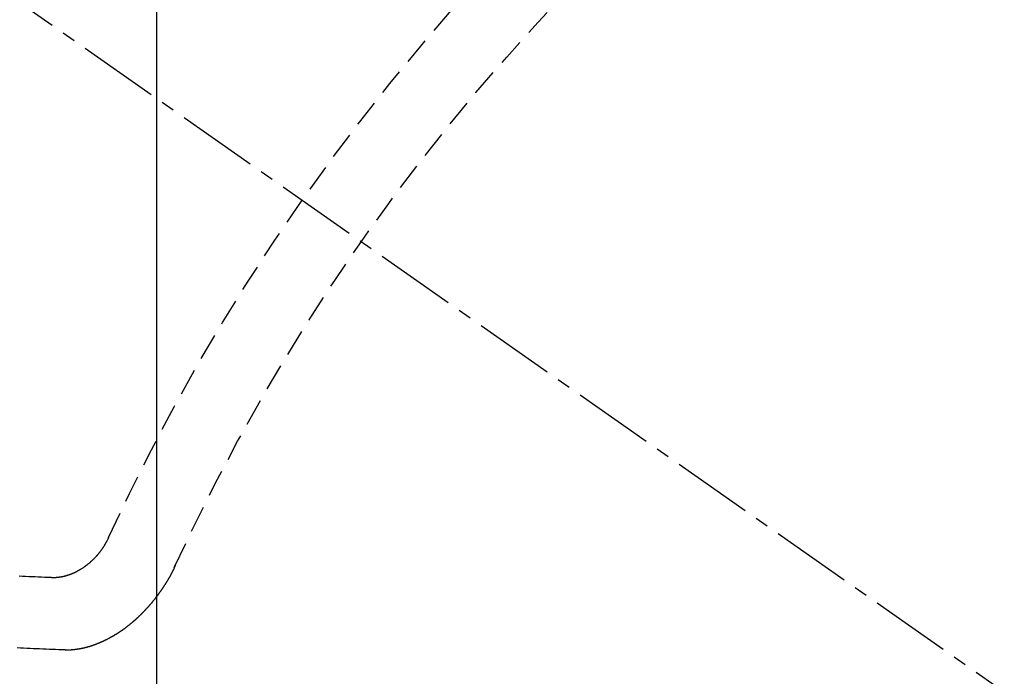
# Model space of a CAD drawing. Units: millimetres. Extents: x -109 to 26472, y -120 to 8847.
# Drawn here: x 15545 to 15555, y 6993 to 6999 of the extents above; entities that cross this region are included whole.
import ezdxf

# ---------------------------------------------------------------- set-up
doc = ezdxf.new("R2010")
doc.units = ezdxf.units.MM
doc.linetypes.add('CENTER2', pattern=[1.125, 0.75, -0.125, 0.125, -0.125])
doc.linetypes.add('HIDDEN', pattern=[0.375, 0.25, -0.125])
doc.layers.get('DEFPOINTS').update_dxf_attribs({"color": 146})
doc.layers.add('150-機器', color=8, linetype='Continuous')
doc.layers.add('160-文字', color=254, linetype='Continuous')
doc.styles.add('KH001', font='txt')
doc.dimstyles.new('KH1xx015', dxfattribs={"dimscale": 10, "dimtxt": 3.8, "dimasz": 0.8, "dimexe": 0.3, "dimexo": 1.2, "dimgap": 0.5, "dimtad": 3, "dimdec": 1, "dimdsep": 46, "dimlunit": 6, "dimtxsty": 'KH001', "dimblk": 'DOT', "dimcen": 1, "dimdle": 1, "dimclrd": 256, "dimclre": 256, "dimclrt": 256, "dimadec": 0, "dimazin": 0, "dimtfac": 1, "dimtdec": 1, "dimtix": 1, "dimtmove": 2, "dimatfit": 3, "dimldrblk": 'CLOSEDBLANK', "dimfxl": 1, "dimtolj": 1, "dimtzin": 0, "dimlwd": -1, "dimlwe": -1, "dimarcsym": 0})
doc.dimstyles.new('KH1xx030', dxfattribs={"dimscale": 30, "dimtxt": 2, "dimasz": 0.6, "dimexe": 0.3, "dimexo": 1.2, "dimgap": 0.5, "dimtad": 3, "dimdec": 1, "dimdsep": 46, "dimlunit": 6, "dimtxsty": 'KH001', "dimblk": 'DOT', "dimcen": 1, "dimdle": 1, "dimclrd": 256, "dimclre": 256, "dimclrt": 256, "dimadec": 0, "dimazin": 0, "dimtfac": 1, "dimtdec": 1, "dimtix": 1, "dimtmove": 2, "dimatfit": 3, "dimldrblk": 'CLOSEDBLANK', "dimfxl": 1, "dimtolj": 1, "dimtzin": 0, "dimlwd": -1, "dimlwe": -1, "dimarcsym": 0})

# ---------------------------------------------------------------- blocks, each defined once
blk = doc.blocks.new('F402_H')
at = {"layer": '150-機器', "color": 13, "linetype": 'CENTER2'}
blk.add_line((0, 0), (-244.018, -170.8633), dxfattribs=at)
at = {"layer": '150-機器', "color": 13, "linetype": 'HIDDEN'}
for points in [[(-219.5467, -158.129), (-219.5444, -158.1322), (-219.5429, -158.1361), (-219.542, -158.1391), (-219.5398, -158.1424), (-219.5383, -158.1462), (-219.536, -158.1495), (-219.5351, -158.1525), (-219.5336, -158.1563), (-219.5313, -158.1596), (-219.5296, -158.162), (-219.5281, -158.1659), (-219.5259, -158.1692), (-219.5244, -158.173), (-219.5221, -158.1763), (-219.5212, -158.1793), (-219.5189, -158.1826), (-219.5166, -158.1858), (-219.5152, -158.1897), (-219.5129, -158.1929), (-219.5111, -158.1954), (-219.5089, -158.1987), (-219.5074, -158.2025), (-219.5051, -158.2058), (-219.5028, -158.209), (-219.5005, -158.2123), (-219.4982, -158.2156), (-219.4965, -158.218), (-219.495, -158.2219), (-219.4928, -158.2251), (-219.4905, -158.2284), (-219.4882, -158.2317), (-219.4859, -158.2349), (-219.4836, -158.2382), (-219.4819, -158.2406), (-219.4796, -158.2439), (-219.4773, -158.2472), (-219.475, -158.2504), (-219.4727, -158.2537), (-219.4696, -158.2564), (-219.4673, -158.2597), (-219.4651, -158.2629), (-219.4633, -158.2654), (-219.4611, -158.2687), (-219.4588, -158.2719), (-219.4557, -158.2746), (-219.4534, -158.2779), (-219.4511, -158.2812), (-219.448, -158.2839), (-219.4463, -158.2863), (-219.444, -158.2896), (-219.4409, -158.2923), (-219.4386, -158.2955), (-219.4363, -158.2988), (-219.4332, -158.3015), (-219.4309, -158.3048), (-219.4284, -158.3067), (-219.4261, -158.3099), (-219.423, -158.3126), (-219.4207, -158.3159), (-219.4176, -158.3186), (-219.4153, -158.3219), (-219.4128, -158.3237), (-219.4097, -158.3264), (-219.4074, -158.3297), (-219.4043, -158.3324), (-219.4012, -158.3351), (-219.3994, -158.3375), (-219.3963, -158.3402), (-219.3932, -158.3429), (-219.3901, -158.3456), (-219.3884, -158.3481), (-219.3853, -158.3508), (-219.3822, -158.3535), (-219.3791, -158.3562), (-219.3766, -158.358), (-219.3734, -158.3607), (-219.3712, -158.364), (-219.3681, -158.3667), (-219.3655, -158.3686), (-219.3624, -158.3713), (-219.3593, -158.374), (-219.3568, -158.3759), (-219.3537, -158.3785), (-219.3506, -158.3812), (-219.348, -158.3831), (-219.3449, -158.3858), (-219.3416, -158.3871), (-219.3385, -158.3898), (-219.3354, -158.3925), (-219.3328, -158.3944), (-219.3297, -158.3971), (-219.3272, -158.399), (-219.3233, -158.4011), (-219.3202, -158.4038), (-219.3176, -158.4057), (-219.3137, -158.4078), (-219.3112, -158.4097), (-219.3081, -158.4124), (-219.3047, -158.4137), (-219.3016, -158.4164), (-219.2991, -158.4182), (-219.2952, -158.4204), (-219.2926, -158.4223), (-219.2893, -158.4236), (-219.2862, -158.4263), (-219.2828, -158.4276), (-219.2797, -158.4303), (-219.2764, -158.4316), (-219.2738, -158.4334), (-219.2699, -158.4356), (-219.2674, -158.4374), (-219.2635, -158.4396), (-219.2601, -158.4409), (-219.2576, -158.4428), (-219.2542, -158.4441), (-219.2503, -158.4462), (-219.2478, -158.4481), (-219.2444, -158.4494), (-219.2411, -158.4507), (-219.2372, -158.4528), (-219.2346, -158.4547), (-219.2313, -158.456), (-219.2279, -158.4573), (-219.2246, -158.4586), (-219.2212, -158.4599), (-219.2179, -158.4612), (-219.2153, -158.4631), (-219.2114, -158.4652), (-219.2081, -158.4665), (-219.2047, -158.4678), (-219.2014, -158.4691), (-219.198, -158.4704), (-219.1947, -158.4718), (-219.1913, -158.4731), (-219.1885, -158.4735), (-219.1852, -158.4749), (-219.1818, -158.4762), (-219.1785, -158.4775), (-219.1751, -158.4788), (-219.1718, -158.4801), (-219.1684, -158.4814), (-219.1657, -158.4819), (-219.1623, -158.4832), (-219.159, -158.4845), (-219.1548, -158.4852), (-219.152, -158.4857), (-219.1487, -158.487), (-219.1453, -158.4883), (-219.1425, -158.4888), (-219.1392, -158.4901), (-219.1356, -158.49), (-219.1322, -158.4914), (-219.1289, -158.4927), (-219.1261, -158.4932), (-219.1219, -158.4939), (-219.1192, -158.4944), (-219.1158, -158.4957), (-219.113, -158.4962), (-219.1094, -158.4961), (-219.1061, -158.4974), (-219.1033, -158.4979), (-219.0997, -158.4978), (-219.0964, -158.4991), (-219.0936, -158.4996), (-219.09, -158.4995), (-219.0872, -158.5), (-219.0839, -158.5013), (-219.0803, -158.5012), (-219.0775, -158.5017), (-219.0739, -158.5016), (-219.0711, -158.5021), (-219.0683, -158.5026), (-219.0647, -158.5025), (-219.062, -158.503), (-219.0584, -158.5029), (-219.0556, -158.5034), (-219.052, -158.5034), (-219.0492, -158.5038), (-219.0464, -158.5043), (-219.0434, -158.5034), (-219.0406, -158.5039), (-219.037, -158.5038), (-219.0343, -158.5043), (-219.0312, -158.5034), (-219.0285, -158.5039), (-219.0249, -158.5038), (-219.0227, -158.5035), (-219.0191, -158.5034), (-219.016, -158.5025), (-219.0133, -158.503), (-219.0102, -158.5021)], [(-219.0102, -158.5021), (-218.9807, -158.5009), (-218.9505, -158.5005), (-218.9209, -158.4992), (-218.8914, -158.498), (-218.8618, -158.4968), (-218.8322, -158.4956), (-218.8026, -158.4943), (-218.7731, -158.4931), (-218.7435, -158.4919), (-218.7139, -158.4906)], [(-220.1666, -158.3913), (-220.1657, -158.3943), (-220.1642, -158.3982), (-220.1625, -158.4006), (-220.161, -158.4045), (-220.1593, -158.4069), (-220.1578, -158.4108), (-220.1561, -158.4132), (-220.1552, -158.4162), (-220.1529, -158.4195), (-220.152, -158.4225), (-220.1505, -158.4264), (-220.1488, -158.4288), (-220.1474, -158.4327), (-220.1456, -158.4351), (-220.1442, -158.439), (-220.1425, -158.4414), (-220.141, -158.4452), (-220.1393, -158.4477), (-220.1378, -158.4515), (-220.1361, -158.454), (-220.1346, -158.4578), (-220.1329, -158.4603), (-220.1314, -158.4641), (-220.1297, -158.4666), (-220.1282, -158.4704), (-220.1265, -158.4729), (-220.1242, -158.4761), (-220.1233, -158.4792), (-220.121, -158.4824), (-220.1201, -158.4854), (-220.1179, -158.4887), (-220.1161, -158.4912), (-220.1147, -158.495), (-220.113, -158.4975), (-220.1107, -158.5007), (-220.1098, -158.5037), (-220.1075, -158.507), (-220.1052, -158.5103), (-220.1043, -158.5133), (-220.102, -158.5166), (-220.1003, -158.519), (-220.0988, -158.5229), (-220.0971, -158.5253), (-220.0948, -158.5286), (-220.0931, -158.531), (-220.0916, -158.5349), (-220.0893, -158.5381), (-220.0876, -158.5406), (-220.0853, -158.5439), (-220.0836, -158.5463), (-220.0821, -158.5502), (-220.0804, -158.5526), (-220.0781, -158.5559), (-220.0759, -158.5591), (-220.0741, -158.5616), (-220.0727, -158.5654), (-220.0709, -158.5679), (-220.0687, -158.5711), (-220.0664, -158.5744), (-220.0647, -158.5769), (-220.0624, -158.5801), (-220.0607, -158.5826), (-220.0592, -158.5864), (-220.0569, -158.5897), (-220.0552, -158.5921), (-220.0529, -158.5954), (-220.0512, -158.5979), (-220.0489, -158.6011), (-220.0472, -158.6036), (-220.0449, -158.6069), (-220.0426, -158.6101), (-220.0409, -158.6126), (-220.0386, -158.6158), (-220.0369, -158.6183), (-220.0346, -158.6216), (-220.0323, -158.6248), (-220.0306, -158.6273), (-220.0283, -158.6305), (-220.026, -158.6338), (-220.0243, -158.6363), (-220.022, -158.6395), (-220.0203, -158.642), (-220.018, -158.6452), (-220.0157, -158.6485), (-220.014, -158.651), (-220.0117, -158.6542), (-220.01, -158.6567), (-220.0077, -158.66), (-220.0054, -158.6632), (-220.0037, -158.6657), (-220.0006, -158.6684), (-219.9989, -158.6708), (-219.9966, -158.6741), (-219.9943, -158.6774), (-219.9926, -158.6798), (-219.9903, -158.6831), (-219.9886, -158.6855), (-219.9863, -158.6888), (-219.9832, -158.6915), (-219.9815, -158.6939), (-219.9792, -158.6972), (-219.9775, -158.6997), (-219.9752, -158.7029), (-219.9721, -158.7056), (-219.9703, -158.7081), (-219.9681, -158.7113), (-219.9663, -158.7138), (-219.9632, -158.7165), (-219.9609, -158.7198), (-219.9592, -158.7222), (-219.9569, -158.7255), (-219.9544, -158.7274), (-219.9521, -158.7306), (-219.9504, -158.7331), (-219.9481, -158.7363), (-219.945, -158.739), (-219.9433, -158.7415), (-219.941, -158.7448), (-219.9385, -158.7466), (-219.9362, -158.7499), (-219.9339, -158.7532), (-219.9314, -158.7551), (-219.9291, -158.7583), (-219.9265, -158.7602), (-219.9243, -158.7635), (-219.9225, -158.7659), (-219.9194, -158.7686), (-219.9171, -158.7719), (-219.9146, -158.7738), (-219.9123, -158.777), (-219.9106, -158.7795), (-219.9075, -158.7822), (-219.9058, -158.7846), (-219.9027, -158.7873), (-219.901, -158.7898), (-219.8979, -158.7925), (-219.8956, -158.7957), (-219.893, -158.7976), (-219.8908, -158.8009), (-219.8882, -158.8028), (-219.8859, -158.806), (-219.8834, -158.8079), (-219.8811, -158.8112), (-219.8786, -158.8131), (-219.8763, -158.8163), (-219.8738, -158.8182), (-219.8715, -158.8215), (-219.8689, -158.8233), (-219.8666, -158.8266), (-219.8641, -158.8285), (-219.861, -158.8312), (-219.8593, -158.8336), (-219.8562, -158.8363), (-219.8545, -158.8388), (-219.8514, -158.8415), (-219.8488, -158.8434), (-219.8465, -158.8466), (-219.844, -158.8485), (-219.8417, -158.8518), (-219.8392, -158.8537), (-219.8361, -158.8564), (-219.8344, -158.8588), (-219.8313, -158.8615), (-219.8287, -158.8634), (-219.8256, -158.8661), (-219.8239, -158.8685), (-219.8208, -158.8712), (-219.8183, -158.8731), (-219.816, -158.8764), (-219.8134, -158.8782), (-219.8103, -158.8809), (-219.8078, -158.8828), (-219.8061, -158.8853), (-219.803, -158.888), (-219.8005, -158.8898), (-219.7973, -158.8925), (-219.7956, -158.895), (-219.7925, -158.8977), (-219.79, -158.8996), (-219.7875, -158.9014), (-219.7844, -158.9041), (-219.7818, -158.906), (-219.7795, -158.9093), (-219.777, -158.9112), (-219.7745, -158.913), (-219.7714, -158.9157), (-219.7688, -158.9176), (-219.7663, -158.9195), (-219.7632, -158.9222), (-219.7615, -158.9246), (-219.7584, -158.9273), (-219.7558, -158.9292), (-219.7533, -158.9311), (-219.7502, -158.9338), (-219.7477, -158.9357), (-219.7451, -158.9376), (-219.742, -158.9403), (-219.7395, -158.9421), (-219.737, -158.944), (-219.7339, -158.9467), (-219.7313, -158.9486), (-219.7288, -158.9505), (-219.7263, -158.9523), (-219.7232, -158.955), (-219.7206, -158.9569), (-219.7181, -158.9588), (-219.715, -158.9615), (-219.7124, -158.9634), (-219.7099, -158.9652), (-219.7074, -158.9671), (-219.7043, -158.9698), (-219.7017, -158.9717), (-219.6992, -158.9736), (-219.6967, -158.9755), (-219.6936, -158.9782), (-219.691, -158.98), (-219.6885, -158.9819), (-219.6852, -158.9832), (-219.6826, -158.9851), (-219.6795, -158.9878), (-219.677, -158.9897), (-219.6744, -158.9916), (-219.6719, -158.9934), (-219.6694, -158.9953), (-219.666, -158.9966), (-219.6629, -158.9993), (-219.6604, -159.0012), (-219.6579, -159.0031), (-219.6553, -159.005), (-219.652, -159.0063), (-219.6494, -159.0081), (-219.6469, -159.01), (-219.6444, -159.0119), (-219.6413, -159.0146), (-219.6379, -159.0159), (-219.6354, -159.0178), (-219.6329, -159.0197), (-219.6303, -159.0215), (-219.627, -159.0228), (-219.6244, -159.0247), (-219.6219, -159.0266), (-219.6194, -159.0285), (-219.616, -159.0298), (-219.6135, -159.0317), (-219.611, -159.0335), (-219.6076, -159.0348), (-219.6051, -159.0367), (-219.6025, -159.0386), (-219.5992, -159.0399), (-219.5967, -159.0418), (-219.5941, -159.0437), (-219.5908, -159.045), (-219.5882, -159.0469), (-219.5857, -159.0487), (-219.5824, -159.05), (-219.5798, -159.0519), (-219.5765, -159.0532), (-219.5739, -159.0551), (-219.5714, -159.057), (-219.5681, -159.0583), (-219.5655, -159.0602), (-219.5622, -159.0615), (-219.5602, -159.0625), (-219.5577, -159.0644), (-219.5543, -159.0657), (-219.5518, -159.0676), (-219.5484, -159.0689), (-219.5459, -159.0708), (-219.5426, -159.0721), (-219.5406, -159.0732), (-219.5373, -159.0745), (-219.5347, -159.0763), (-219.5314, -159.0777), (-219.5288, -159.0795), (-219.5255, -159.0808), (-219.5235, -159.0819), (-219.5202, -159.0832), (-219.5176, -159.0851), (-219.5143, -159.0864), (-219.5123, -159.0875), (-219.509, -159.0888), (-219.5064, -159.0906), (-219.5031, -159.0919), (-219.5011, -159.093), (-219.4978, -159.0943), (-219.4953, -159.0962), (-219.4919, -159.0975), (-219.4891, -159.098), (-219.4866, -159.0999), (-219.4832, -159.1012), (-219.4813, -159.1022), (-219.4779, -159.1035), (-219.4746, -159.1049), (-219.4726, -159.1059), (-219.4693, -159.1072), (-219.4673, -159.1083), (-219.464, -159.1096), (-219.4606, -159.1109), (-219.4586, -159.112), (-219.4553, -159.1133), (-219.4525, -159.1138), (-219.45, -159.1156), (-219.4466, -159.1169), (-219.4439, -159.1174), (-219.4413, -159.1193), (-219.4385, -159.1198), (-219.4352, -159.1211), (-219.4332, -159.1222), (-219.4299, -159.1235), (-219.4271, -159.124), (-219.4246, -159.1258), (-219.4218, -159.1263), (-219.4184, -159.1276), (-219.4157, -159.1281), (-219.4131, -159.13), (-219.4104, -159.1305), (-219.407, -159.1318), (-219.4042, -159.1323), (-219.4023, -159.1334), (-219.3989, -159.1347), (-219.3961, -159.1352), (-219.3928, -159.1365), (-219.3908, -159.1375), (-219.388, -159.138), (-219.3847, -159.1393), (-219.3819, -159.1398), (-219.38, -159.1409), (-219.3766, -159.1422), (-219.3738, -159.1427), (-219.3711, -159.1432), (-219.3677, -159.1445), (-219.3657, -159.1455), (-219.363, -159.146), (-219.3596, -159.1473), (-219.3568, -159.1478), (-219.3541, -159.1483), (-219.3513, -159.1488), (-219.3487, -159.1507), (-219.346, -159.1512), (-219.3432, -159.1517), (-219.3404, -159.1521), (-219.3376, -159.1526), (-219.3343, -159.1539), (-219.3315, -159.1544), (-219.3295, -159.1555), (-219.3268, -159.156), (-219.324, -159.1565), (-219.3212, -159.157), (-219.3179, -159.1583), (-219.3151, -159.1588), (-219.3123, -159.1592), (-219.3095, -159.1597), (-219.3067, -159.1602), (-219.3048, -159.1613), (-219.302, -159.1618), (-219.2992, -159.1623), (-219.2965, -159.1628), (-219.2937, -159.1632), (-219.2909, -159.1637), (-219.2881, -159.1642), (-219.2853, -159.1647), (-219.2826, -159.1652), (-219.2798, -159.1657), (-219.277, -159.1662), (-219.2742, -159.1667), (-219.2714, -159.1672), (-219.2687, -159.1677), (-219.2659, -159.1681), (-219.2631, -159.1686), (-219.2603, -159.1691), (-219.2576, -159.1696), (-219.2548, -159.1701), (-219.252, -159.1706), (-219.25, -159.1717), (-219.2478, -159.1713), (-219.2451, -159.1718), (-219.2415, -159.1717), (-219.2387, -159.1722), (-219.2359, -159.1727), (-219.2331, -159.1732), (-219.2309, -159.1729), (-219.2281, -159.1734), (-219.2254, -159.1739), (-219.2226, -159.1744), (-219.2204, -159.174), (-219.2176, -159.1745), (-219.2148, -159.175), (-219.212, -159.1755), (-219.2098, -159.1752), (-219.2071, -159.1757), (-219.2043, -159.1761), (-219.2021, -159.1758), (-219.1993, -159.1763), (-219.1971, -159.176), (-219.1943, -159.1765), (-219.1915, -159.177), (-219.1885, -159.1761), (-219.1857, -159.1766), (-219.1835, -159.1762), (-219.1808, -159.1767), (-219.1785, -159.1764), (-219.1758, -159.1769), (-219.1736, -159.1766), (-219.1708, -159.177), (-219.1686, -159.1767), (-219.1658, -159.1772), (-219.1628, -159.1763), (-219.16, -159.1768), (-219.1578, -159.1765), (-219.155, -159.177), (-219.1528, -159.1766), (-219.15, -159.1771), (-219.1478, -159.1768), (-219.145, -159.1773), (-219.142, -159.1764)], [(-219.142, -159.1764), (-219.1124, -159.1752), (-219.0829, -159.1739), (-219.0533, -159.1727), (-219.0237, -159.1715), (-218.9936, -159.1711), (-218.964, -159.1698), (-218.9336, -159.168), (-218.904, -159.1668), (-218.8744, -159.1656), (-218.8449, -159.1643), (-218.8153, -159.1631), (-218.7849, -159.1613), (-218.7553, -159.1601), (-218.7257, -159.1588), (-218.6962, -159.1576)]]:
    blk.add_lwpolyline(points, dxfattribs=at)
for centre, radius, start, end in [((-243.7125, -170.6494), 31.2914, 23.88957, 46.11045), ((-237.8505, -166.5448), 20.1459, 24.69226, 45.30776), ((-237.8505, -166.5448), 19.4736, 24.69226, 45.30776)]:
    blk.add_arc(centre, radius, start, end, dxfattribs=at)
blk = doc.blocks.new('_ClosedBlank')
at = {"color": 0, "linetype": 'ByBlock', "lineweight": -2}
for p, q in [((-1, 0.16667), (0, 0)), ((-1, 0.16667), (-1, -0.16667)), ((0, 0), (-1, -0.16667))]:
    blk.add_line(p, q, dxfattribs=at)
blk = doc.blocks.new('_Dot')
at = {"color": 0, "linetype": 'ByBlock', "lineweight": -2}
blk.add_line((-0.5, 0), (-1, 0), dxfattribs=at)
at = {"color": 0, "linetype": 'ByBlock', "const_width": 0.5}
blk.add_lwpolyline([(-0.25, 0, 1), (0.25, 0, 1)], format="xyb", close=True, dxfattribs=at)
blk = doc.blocks.new('*D663')
at = {"layer": 'DEFPOINTS', "transparency": 16777216}
for p, q in [((15786.6427, 7088.9387), (15786.6427, 6854.0316)), ((15546.6427, 7064.2031), (15546.6427, 6854.0316)), ((15554.6427, 6857.0316), (15778.6427, 6857.0316))]:
    blk.add_line(p, q, dxfattribs=at)
at = {"layer": 'DEFPOINTS', "color": 0, "transparency": 16777216}
for p in [(15786.6427, 7100.9387), (15546.6427, 7076.2031), (15786.6427, 6857.0316)]:
    blk.add_point(p, dxfattribs=at)
at = {"layer": 'DEFPOINTS', "transparency": 16777216, "xscale": 8, "yscale": 8, "zscale": 8, "rotation": 180}
blk.add_blockref('_Dot', (15546.6427, 6857.0316), dxfattribs=at)
at = {"layer": 'DEFPOINTS', "transparency": 16777216, "xscale": 8, "yscale": 8, "zscale": 8}
blk.add_blockref('_Dot', (15786.6427, 6857.0316), dxfattribs=at)
at = {"layer": 'DEFPOINTS', "transparency": 16777216, "insert": (15666.6427, 6881.0316), "char_height": 38, "attachment_point": 5, "style": 'KH001'}
blk.add_mtext('\\A1;240', dxfattribs=at)

msp = doc.modelspace()

# ---------------------------------------------------------------- block references
at = {"layer": '150-機器', "xscale": -1}
msp.add_blockref('F402_H', (15326.6499, 7152.4626), dxfattribs=at)

# ---------------------------------------------------------------- dimensions: what is measured, and where the dimension line sits
at = {"layer": 'DEFPOINTS'}
dim = msp.add_linear_dim(base=(15786.6427, 6857.0316), p1=(15546.6427, 7076.2031), p2=(15786.6427, 7100.9387), dimstyle='KH1xx015', dxfattribs=at)
dim.commit()
dim.dimension.update_dxf_attribs({"geometry": '*D663', "text_midpoint": (15666.6427, 6881.0316)})

# ---------------------------------------------------------------- leaders
at = {"layer": '160-文字', "annotation_type": 0, "has_hookline": 1, "hookline_direction": 0}
for points, text_width in [([(15246.6028, 7154.3423), (16864.8184, 6024.3504), (16882.8184, 6024.3504)], 963.9594), ([(14999.4216, 7149.7701), (15224.187, 5949.9457), (15242.187, 5949.9457)], 735.8376)]:
    msp.add_leader(points, dimstyle='KH1xx030', override={"dimgap": 0.5, "dimtad": 1}, dxfattribs=dict(at, text_width=text_width))
at = {"layer": '160-文字'}
msp.add_leader([(15474.9416, 7123.9858), (16864.8184, 6024.3504)], dimstyle='KH1xx030', override={"dimgap": 0.5, "dimtad": 1}, dxfattribs=at)

doc.saveas('drawing.dxf')
